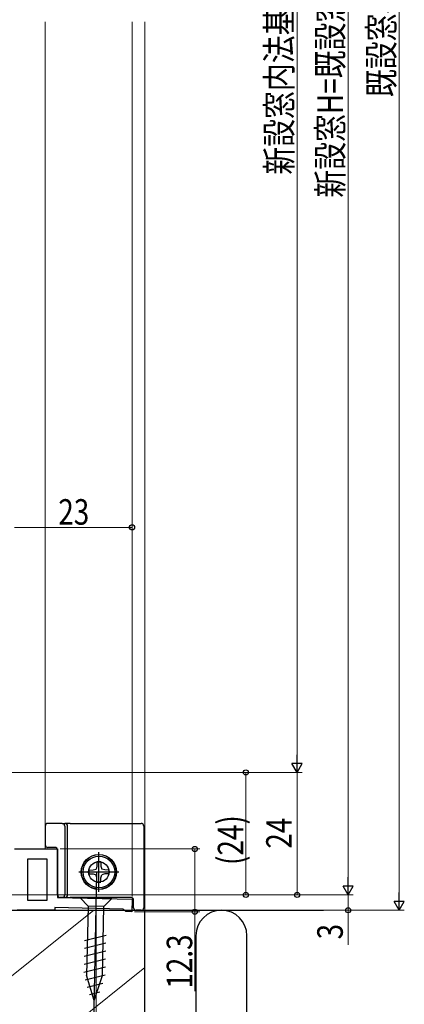
# Model space of a CAD drawing. Extents: x 0 to 990, y 0 to 1603.
# Drawn here: x 320 to 395, y 857 to 1050 of the extents above; entities that cross this region are included whole.
import ezdxf

# ---------------------------------------------------------------- set-up
doc = ezdxf.new("R2010")
doc.units = 0
for name, color, linetype, lineweight in [('YKK_11', 7, 'CONTINUOUS', 30), ('YKK_12', 2, 'CONTINUOUS', 13), ('YKK_13', 4, 'CONTINUOUS', 30), ('YKK_D', 6, 'CONTINUOUS', 13), ('YSS_K', 3, 'CONTINUOUS', 13), ('YSS_KE', 3, 'CONTINUOUS', 30)]:
    doc.layers.add(name, color=color, linetype=linetype, lineweight=lineweight)
doc.styles.add('text-b', font='extslim2.shx', dxfattribs={"width": 0.8, "bigfont": 'extfont2.shx'})

msp = doc.modelspace()

# ---------------------------------------------------------------- linework, layer by layer
at = {"layer": 'YKK_11', "linetype": 'ByBlock', "lineweight": -2, "ltscale": 0.5}
for p, q in [((318.65, 887.1), (327.05, 887.1)), ((327.05, 887.1), (327.05, 877.6)), ((325.05, 885.1), (321.15, 885.1)), ((321.15, 885.1), (321.15, 877.1)), ((325.05, 877.1), (325.05, 885.1)), ((325.05, 877.1), (325.05, 885.1)), ((327.05, 877.6), (341.65, 877.3)), ((321.15, 877.1), (325.05, 877.1)), ((339.91, 875.34), (326.55, 875.61)), ((326.55, 875.61), (326.55, 875.1)), ((341.65, 877.3), (341.6, 874.8)), ((326.55, 875.1), (319.15, 875.1)), ((340.11, 875.13), (339.91, 875.34)), ((340.4, 874.83), (340.11, 875.13)), ((341.6, 874.8), (340.4, 874.83))]:
    msp.add_line(p, q, dxfattribs=at)
at = {"layer": 'YKK_12'}
for p, q in [((324.65, 887.1), (324.65, 1049.1)), ((341.64, 892.1), (341.64, 1049.1))]:
    msp.add_line(p, q, dxfattribs=at)
at = {"layer": 'YKK_13'}
for p, q in [((324.65, 891.6), (324.65, 887.9)), ((327.98, 892.1), (325.15, 892.1)), ((327.98, 892.1), (328.52, 892.1)), ((328.48, 891.6), (328.48, 878.1)), ((329.52, 892.1), (328.52, 892.1)), ((329.02, 878.1), (329.02, 891.6)), ((329.52, 892.1), (343.45, 892.1)), ((343.95, 891.6), (343.95, 875.6)), ((324.65, 887.9), (324.65, 887.9)), ((325.15, 887.4), (325.15, 887.4)), ((326.55, 887.4), (325.15, 887.4)), ((326.55, 887.4), (326.55, 887.4)), ((327.05, 878.1), (327.05, 886.9)), ((327.05, 886.9), (327.05, 886.9)), ((335.15, 878.7), (335.15, 886.5)), ((331.25, 882.6), (339.05, 882.6)), ((334.71, 882.45), (334.1, 852.45)), ((327.98, 877.6), (327.55, 877.6)), ((328.52, 877.6), (327.98, 877.6)), ((328.52, 877.6), (329.52, 877.6)), ((341.45, 877.6), (329.52, 877.6)), ((337.71, 877.38), (331.51, 877.51)), ((331.51, 877.51), (333.03, 875.93)), ((333.03, 875.93), (332.75, 862.4)), ((336.13, 875.87), (333.03, 875.93)), ((335.85, 862.34), (336.13, 875.87)), ((337.71, 877.38), (336.13, 875.87)), ((341.95, 875.6), (341.95, 877.1)), ((343.45, 875.1), (342.45, 875.1)), ((332.34, 869.2), (336.56, 870.24)), ((332.31, 867.65), (336.53, 868.69)), ((332.28, 866.09), (336.5, 867.13)), ((332.22, 862.99), (336.44, 864.03)), ((332.25, 864.54), (336.47, 865.58)), ((332.44, 861.5), (336.41, 862.48)), ((334.2, 857.45), (332.75, 862.4)), ((334.2, 857.45), (335.85, 862.34)), ((332.87, 860.06), (335.92, 860.81)), ((333.29, 858.62), (335.35, 859.13))]:
    msp.add_line(p, q, dxfattribs=at)
at = {"layer": 'YKK_13', "ltscale": 0.5}
for p, q in [((334.76, 883.74), (334.6, 883.16)), ((334.77, 884.57), (334.76, 883.74)), ((335.53, 884.57), (335.55, 883.74)), ((335.55, 883.74), (335.7, 883.16)), ((333.19, 882.98), (334.01, 883)), ((333.19, 882.22), (334.01, 882.21)), ((334.01, 883), (334.6, 883.16)), ((334.01, 882.21), (334.6, 882.05)), ((334.76, 881.46), (334.6, 882.04)), ((334.77, 880.64), (334.76, 881.46)), ((335.53, 880.64), (335.55, 881.46)), ((335.55, 881.46), (335.7, 882.05)), ((336.29, 883), (335.7, 883.16)), ((336.29, 882.21), (335.7, 882.05)), ((337.12, 882.98), (336.29, 883)), ((337.11, 882.22), (336.29, 882.21))]:
    msp.add_line(p, q, dxfattribs=at)
at = {"layer": 'YKK_13'}
for radius in [3.44, 3.4, 2]:
    msp.add_circle((335.15, 882.6), radius, dxfattribs=at)
at = {"layer": 'YKK_13', "ltscale": 0.5}
msp.add_circle((335.15, 882.6), 3.1, dxfattribs=at)
at = {"layer": 'YKK_13'}
for centre, start, end in [((327.98, 891.6), 359.9466, 89.9465), ((328.52, 891.6), 359.9466, 89.9465), ((325.15, 887.9), 180.0087, 269.9913), ((327.98, 878.1), 270.0535, 0.0534), ((328.52, 878.1), 270.0535, 0.0534), ((341.45, 877.1), 0, 90), ((342.45, 875.6), 180, 270)]:
    msp.add_arc(centre, 0.5, start, end, dxfattribs=at)
at = {"layer": 'YKK_13', "ltscale": 0.5}
for start, end in [(79.0552, 100.9448), (169.0552, 190.9448), (349.0573, 10.9448), (259.0552, 280.9448)]:
    msp.add_arc((335.15, 882.6), 2, start, end, dxfattribs=at)
at = {"layer": 'YKK_13'}
for centre, start_param, end_param in [((343.45, 891.6), 1.569038, 1.570796), ((343.45, 875.6), 4.712389, 4.714147)]:
    msp.add_ellipse(centre, major_axis=(0.532, 0), ratio=0.940706, start_param=start_param, end_param=end_param, dxfattribs=at)
for points, knots in [([(325.15, 892.1), (325.02, 892.1), (324.89, 892.05), (324.71, 891.86), (324.65, 891.73), (324.65, 891.6)], [0, 0, 0, 0, 0.5, 0.5, 1, 1, 1, 1]), ([(343.95, 891.6), (343.95, 891.74), (343.9, 891.86), (343.76, 892), (343.7, 892.04), (343.61, 892.08), (343.58, 892.09), (343.53, 892.1), (343.52, 892.1), (343.49, 892.1), (343.48, 892.1), (343.47, 892.1), (343.47, 892.1), (343.46, 892.1), (343.45, 892.1), (343.45, 892.1)], [0, 0, 0, 0, 0.5, 0.5, 0.75, 0.75, 0.875, 0.875, 0.9375, 0.9375, 0.96875, 0.96875, 0.984375, 0.984375, 1, 1, 1, 1]), ([(327.05, 886.9), (327.05, 887.03), (327, 887.16), (326.81, 887.35), (326.68, 887.4), (326.55, 887.4)], [0, 0, 0, 0, 0.5, 0.5, 1, 1, 1, 1]), ([(327.05, 878.1), (327.05, 877.97), (327.11, 877.84), (327.29, 877.66), (327.42, 877.6), (327.55, 877.6)], [0, 0, 0, 0, 0.5, 0.5, 1, 1, 1, 1]), ([(343.45, 875.1), (343.45, 875.1), (343.46, 875.1), (343.47, 875.1), (343.47, 875.1), (343.48, 875.1), (343.49, 875.11), (343.52, 875.11), (343.53, 875.11), (343.58, 875.12), (343.61, 875.13), (343.7, 875.17), (343.76, 875.2), (343.9, 875.34), (343.95, 875.47), (343.95, 875.6)], [0, 0, 0, 0, 0.015625, 0.015625, 0.03125, 0.03125, 0.0625, 0.0625, 0.125, 0.125, 0.25, 0.25, 0.5, 0.5, 1, 1, 1, 1])]:
    msp.add_open_spline(points, degree=3, knots=knots, dxfattribs=at)
at = {"layer": 'YKK_D'}
for p, q in [((393.95, 1231.1), (393.95, 877.1)), ((383.95, 1219.1), (383.95, 880.1)), ((373.95, 1180.1), (373.95, 904.1)), ((341.64, 877.8), (341.64, 951.1)), ((318.65, 950.1), (341.64, 950.1)), ((300.65, 902.1), (374.95, 902.1)), ((300.65, 902.1), (374.95, 902.1)), ((319.15, 902.1), (364.95, 902.1)), ((363.95, 902.1), (363.95, 878.1)), ((373.95, 902.1), (373.95, 878.1)), ((327.55, 887.1), (354.95, 887.1)), ((353.95, 887.1), (353.95, 874.81)), ((301.15, 878.1), (384.95, 878.1)), ((301.15, 878.1), (384.95, 878.1)), ((301.15, 878.1), (374.95, 878.1)), ((319.65, 878.1), (364.95, 878.1)), ((383.95, 878.1), (383.95, 875.1)), ((334.61, 876.45), (334.61, 759.1)), ((294.85, 875.1), (394.95, 875.1)), ((294.85, 875.1), (384.95, 875.1)), ((342.11, 874.81), (354.95, 874.81)), ((353.95, 874.81), (353.95, 859.24)), ((383.95, 875.1), (383.95, 868.36))]:
    msp.add_line(p, q, dxfattribs=at)
at = {"layer": 'YKK_D', "lineweight": -2}
for p, q in [((373.95, 902.1), (373.95, 905.57)), ((373.95, 902.1), (372.95, 903.83)), ((374.95, 903.83), (372.95, 903.83)), ((373.95, 902.1), (374.95, 903.83)), ((383.95, 878.1), (383.95, 881.57)), ((383.95, 878.1), (382.95, 879.84)), ((384.95, 879.84), (382.95, 879.84)), ((383.95, 878.1), (384.95, 879.84)), ((393.95, 875.1), (393.95, 878.57)), ((393.95, 875.1), (392.95, 876.84)), ((394.95, 876.84), (392.95, 876.84)), ((393.95, 875.1), (394.95, 876.84))]:
    msp.add_line(p, q, dxfattribs=at)
at = {"layer": 'YKK_D', "linetype": 'ByBlock', "lineweight": -2}
for centre in [(341.64, 950.1), (363.95, 902.1), (353.95, 887.1), (363.95, 878.1), (373.95, 878.1), (383.95, 875.1), (353.95, 874.81)]:
    msp.add_circle(centre, 0.5, dxfattribs=at)
at = {"layer": 'YSS_K'}
for p, q in [((344.15, 1049.1), (344.15, 875.1)), ((284.15, 835.1), (334.15, 875.1)), ((344.15, 863.89), (308.16, 835.1))]:
    msp.add_line(p, q, dxfattribs=at)
at = {"layer": 'YSS_K', "linetype": 'ByBlock', "lineweight": -2, "ltscale": 0.5}
for p, q in [((344.15, 830.1), (344.15, 875.1)), ((354.15, 870.1), (354.15, 830.1)), ((364.15, 830.1), (364.15, 870.1))]:
    msp.add_line(p, q, dxfattribs=at)
msp.add_arc((359.15, 870.1), 5, 359.9998, 179.9998, dxfattribs=at)
at = {"layer": 'YSS_KE'}
msp.add_line((284.15, 875.1), (379.15, 875.1), dxfattribs=at)
at = {"layer": 'YSS_KE', "lineweight": 30, "ltscale": 0.5}
msp.add_line((344.15, 835.1), (344.15, 875.1), dxfattribs=at)

# ---------------------------------------------------------------- texts
at = {"layer": 'YKK_D', "style": 'text-b', "width": 0.8}
for s, p in [('新設窓H=既設窓枠開口高KH-15', (382.95, 1014.67)), ('既設窓枠開口高KH', (392.95, 1034.37)), ('新設窓内法基準寸法h', (372.95, 1019.17)), ('(24)', (363.43, 883.97)), ('24', (372.91, 887.17)), ('3', (382.91, 869.4)), ('12.3', (353.43, 859.76))]:
    msp.add_text(s, height=5, rotation=90, dxfattribs=at).set_placement(p)
msp.add_text('23', height=5, dxfattribs=at).set_placement((327.21, 950.62))

doc.saveas('drawing.dxf')
